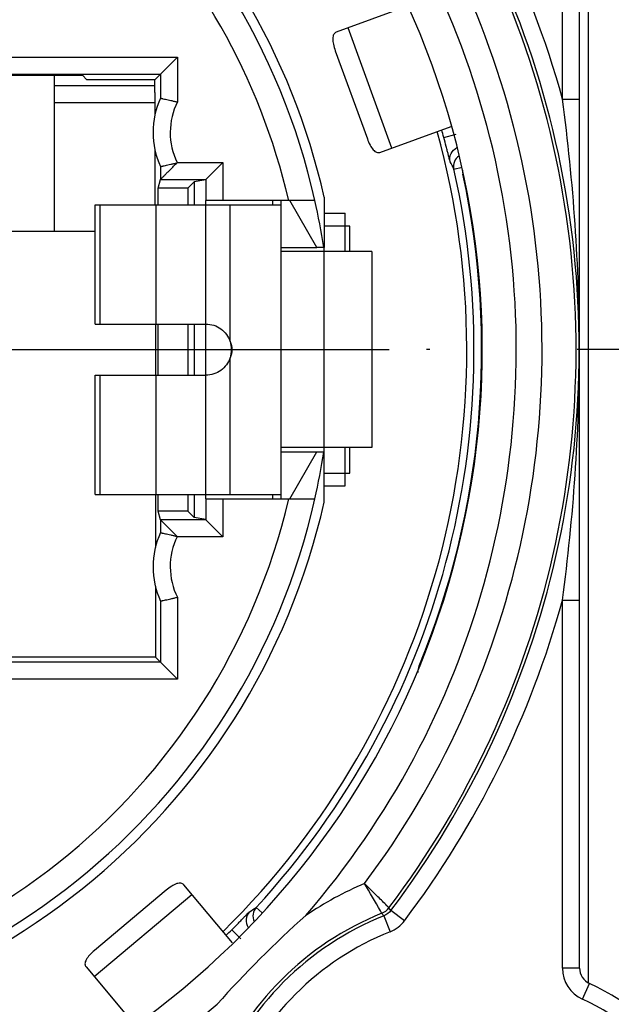
# Model space of a CAD drawing. Units: millimetres. Extents: x 0 to 420, y 0 to 297.
# Drawn here: x 352 to 359, y 87 to 99 of the extents above; entities that cross this region are included whole.
import ezdxf

# ---------------------------------------------------------------- set-up
doc = ezdxf.new("R2010")
doc.units = ezdxf.units.MM
doc.header["$LTSCALE"] = 23.1
doc.linetypes.add('CENTER', pattern=[0.6, 0.375, -0.075, 0.075, -0.075])
doc.layers.get('0').update_dxf_attribs({"linetype": 'CONTINUOUS'})
for name, color, linetype in [('AUSFORMSCHRAEGEN', 7, 'CONTINUOUS'), ('BEZUGSACHSEN', 7, 'CONTINUOUS'), ('RUNDUNGEN', 7, 'CONTINUOUS')]:
    doc.layers.add(name, color=color, linetype=linetype)

msp = doc.modelspace()

# ---------------------------------------------------------------- linework, layer by layer
at = {"color": 3, "linetype": 'CONTINUOUS'}
for p, q in [((356.2111, 98.6593), (355.3726, 98.3541)), ((355.3614, 98.1372), (355.7376, 97.1036)), ((355.8856, 96.9446), (356.7235, 97.2496)), ((354.1547, 87.6639), (353.5818, 88.3467)), ((353.3742, 88.283), (352.5315, 87.5759)), ((352.4327, 87.3825), (353.0059, 86.6994))]:
    msp.add_line(p, q, dxfattribs=at)
at = {"color": 9, "linetype": 'CONTINUOUS'}
for p, q in [((356.0249, 96.9953), (355.5119, 98.4048)), ((352.5972, 94.9291), (352.5972, 96.3291)), ((353.2546, 94.9291), (353.2546, 96.3291)), ((353.8411, 94.9291), (353.8411, 96.3291)), ((354.1261, 94.724), (354.1261, 96.3291)), ((355.2311, 96.2291), (355.4761, 96.2291)), ((355.2293, 93.4791), (355.2293, 95.7791)), ((354.1261, 92.9291), (354.1261, 94.5343)), ((352.5972, 92.9291), (352.5972, 94.3291)), ((353.2546, 92.9291), (353.2546, 94.3291)), ((353.8411, 92.9291), (353.8411, 94.3291)), ((355.2311, 93.0291), (355.4761, 93.0291)), ((352.528, 87.2689), (353.6771, 88.2331))]:
    msp.add_line(p, q, dxfattribs=at)
at = {"color": 7, "linetype": 'CONTINUOUS'}
for p, q in [((352.5411, 94.9291), (352.5411, 96.3291)), ((352.5411, 96.3291), (354.7261, 96.3291)), ((353.8411, 96.3291), (353.8411, 96.3791)), ((354.6264, 96.3291), (354.6264, 96.3791)), ((354.7261, 92.8791), (354.7261, 96.3791)), ((355.1439, 95.8291), (354.8264, 96.3791)), ((355.4761, 95.7791), (355.4761, 96.2291)), ((355.5311, 96.0791), (355.2311, 96.0791)), ((355.5311, 95.7791), (355.5311, 96.0791)), ((354.7261, 95.8291), (355.1439, 95.8291)), ((355.2311, 95.7791), (355.2311, 95.8291)), ((355.7911, 95.7791), (354.7261, 95.7791)), ((355.7911, 95.7791), (355.7911, 93.4791)), ((352.5411, 94.9291), (353.8411, 94.9291)), ((353.8411, 94.3291), (353.8411, 94.9291)), ((352.5411, 92.9291), (352.5411, 94.3291)), ((352.5411, 94.3291), (353.8411, 94.3291)), ((355.7911, 93.4791), (354.7261, 93.4791)), ((354.7261, 93.4291), (355.1439, 93.4291)), ((354.8264, 92.8791), (355.1439, 93.4291)), ((355.2311, 93.4291), (355.2311, 93.4791)), ((355.4761, 93.0291), (355.4761, 93.4791)), ((355.5311, 93.1791), (355.5311, 93.4791)), ((355.2311, 93.1791), (355.5311, 93.1791)), ((352.5411, 92.9291), (354.7261, 92.9291)), ((353.8411, 92.8791), (353.8411, 92.9291)), ((354.6264, 92.8791), (354.6264, 92.9291))]:
    msp.add_line(p, q, dxfattribs=at)
at = {"color": 3, "linetype": 'CONTINUOUS'}
for points, knots in [([(355.3726, 98.3541), (355.3664, 98.3519), (355.3545, 98.345), (355.3413, 98.3283), (355.3333, 98.3063), (355.3293, 98.2676), (355.3381, 98.2096), (355.3522, 98.1625), (355.3614, 98.1372)], [0, 0, 0, 0, 0.0836447, 0.1691141, 0.2643348, 0.3763355, 0.6589647, 1, 1, 1, 1]), ([(355.7376, 97.1036), (355.7468, 97.0783), (355.7663, 97.0331), (355.7969, 96.983), (355.8248, 96.956), (355.8451, 96.9443), (355.8659, 96.94), (355.8794, 96.9423), (355.8856, 96.9446)], [0, 0, 0, 0, 0.3410353, 0.6236645, 0.7356652, 0.8308859, 0.9163553, 1, 1, 1, 1]), ([(353.5818, 88.3467), (353.5775, 88.3517), (353.567, 88.3605), (353.5468, 88.3672), (353.5234, 88.3672), (353.4857, 88.3577), (353.4342, 88.3297), (353.3948, 88.3003), (353.3742, 88.283)], [0, 0, 0, 0, 0.0836447, 0.1691141, 0.2643348, 0.3763355, 0.6589647, 1, 1, 1, 1]), ([(352.5315, 87.5759), (352.5109, 87.5586), (352.4751, 87.5249), (352.4385, 87.479), (352.4227, 87.4435), (352.4186, 87.4205), (352.4217, 87.3994), (352.4285, 87.3875), (352.4327, 87.3825)], [0, 0, 0, 0, 0.3410353, 0.6236645, 0.7356652, 0.8308859, 0.9163553, 1, 1, 1, 1])]:
    msp.add_open_spline(points, degree=3, knots=knots, dxfattribs=at)
at = {"color": 7, "linetype": 'CONTINUOUS'}
for points, knots in [([(353.8411, 94.9291), (353.8723, 94.9289), (353.935, 94.9194), (354.0197, 94.8764), (354.0872, 94.8098), (354.1161, 94.7534), (354.1261, 94.724)], [0, 0, 0, 0, 0.2502548, 0.5003795, 0.7502951, 1, 1, 1, 1]), ([(354.1261, 94.5343), (354.1161, 94.5049), (354.0872, 94.4485), (354.0197, 94.3819), (353.935, 94.3389), (353.8723, 94.3294), (353.8411, 94.3291)], [0, 0, 0, 0, 0.2497048, 0.4996201, 0.7497446, 1, 1, 1, 1])]:
    msp.add_open_spline(points, degree=3, knots=knots, dxfattribs=at)
at = {"color": 3, "linetype": 'CONTINUOUS'}
msp.add_open_spline([(354.1261, 94.724), (354.1337, 94.693), (354.1417, 94.6291), (354.1337, 94.5652), (354.1261, 94.5343)], degree=3, dxfattribs=at)
at = {"color": 7, "linetype": 'CONTINUOUS'}
msp.add_open_spline([(354.1265, 94.7241), (354.1391, 94.6944), (354.153, 94.6291), (354.1391, 94.5639), (354.1265, 94.5341)], degree=3, dxfattribs=at)
at = {"layer": 'AUSFORMSCHRAEGEN', "color": 7, "linetype": 'CONTINUOUS'}
for p, q in [((342.2724, 97.8499), (352.3898, 97.8499)), ((352.3898, 97.8499), (352.4422, 97.7976)), ((353.2407, 96.9824), (353.2407, 96.3291)), ((353.8411, 96.623), (353.7015, 96.5995)), ((353.2799, 96.3291), (353.2799, 96.5244)), ((353.6264, 96.5244), (353.2799, 96.5244)), ((353.7015, 96.5995), (353.6264, 96.5244)), ((353.6264, 96.5244), (353.6264, 96.3291)), ((353.7015, 96.5995), (353.7015, 96.3291)), ((355.2311, 96.418), (355.2311, 95.8288)), ((342.1211, 96.0191), (352.5411, 96.0191)), ((355.2257, 95.8291), (355.1439, 95.8291)), ((353.2472, 94.9291), (353.2472, 94.3291)), ((353.2799, 94.3291), (353.2799, 94.9291)), ((353.6264, 94.9291), (353.6264, 94.3291)), ((353.7015, 94.9291), (353.7015, 94.3291)), ((355.1439, 93.4291), (355.2257, 93.4291)), ((355.2311, 92.8403), (355.2311, 93.4295)), ((353.2472, 92.9291), (353.2472, 92.3061)), ((353.2799, 92.7339), (353.2799, 92.9291)), ((353.6264, 92.9291), (353.6264, 92.7339)), ((353.7015, 92.9291), (353.7015, 92.6587)), ((353.6264, 92.7339), (353.2799, 92.7339)), ((353.7015, 92.6587), (353.6264, 92.7339)), ((353.8411, 92.6352), (353.7015, 92.6587)), ((353.2472, 91.8522), (353.2472, 91.0191)), ((353.2472, 91.0191), (350.8311, 91.0191))]:
    msp.add_line(p, q, dxfattribs=at)
for radius, start, end in [(8.1, 12.75874, 48.92086), (9.575, 314.49526, 15.50618), (7.9852, 8.64299, 12.65937), (7.9852, 347.34063, 351.35701), (8.1, 192.75874, 347.24126)]:
    msp.add_arc((347.3311, 94.6291), radius, start, end, dxfattribs=at)
at = {"layer": 'BEZUGSACHSEN', "color": 7, "linetype": 'CONTINUOUS'}
msp.add_line((352.0561, 97.8499), (352.0561, 96.0191), dxfattribs=at)
at = {"layer": 'BEZUGSACHSEN', "color": 7, "linetype": 'CENTER'}
for p in [(347.3311, 94.6291), (370.3311, 94.6291)]:
    msp.add_line(p, (356.4311, 94.6291), dxfattribs=at)
at = {"layer": 'RUNDUNGEN', "color": 9, "linetype": 'CONTINUOUS'}
for p, q in [((358.0311, 97.5691), (358.0311, 100.5703)), ((341.157, 98.0622), (353.5052, 98.0622)), ((353.5052, 98.0622), (353.5052, 97.5362)), ((352.0561, 97.7291), (353.2406, 97.7291)), ((358.0311, 97.5691), (358.2311, 97.5691)), ((356.6366, 97.12), (356.7815, 97.1587)), ((353.5039, 96.8257), (354.0411, 96.8257)), ((354.0411, 96.8257), (354.0411, 96.3791)), ((356.7552, 96.7486), (356.8502, 96.7701)), ((353.3053, 96.6257), (353.8411, 96.6257)), ((354.0411, 92.8791), (354.0411, 92.4326)), ((353.8411, 92.6326), (353.3053, 92.6326)), ((354.0411, 92.4326), (353.5039, 92.4326)), ((353.5052, 91.722), (353.5052, 90.7611)), ((358.0311, 91.6892), (358.2311, 91.6892)), ((358.0311, 87.3692), (358.0311, 91.6892)), ((353.5052, 90.7611), (350.8311, 90.7611)), ((354.4329, 88.0815), (354.5035, 88.0165)), ((356.0149, 88.0468), (355.9918, 88.0773)), ((355.9298, 87.9819), (356.0041, 87.7963)), ((356.1742, 87.926), (356.0149, 88.0468)), ((354.1445, 87.8193), (354.2505, 87.7133)), ((358.2311, 87.3692), (358.0311, 87.3692)), ((358.2656, 87.0051), (358.3484, 87.1871))]:
    msp.add_line(p, q, dxfattribs=at)
at = {"layer": 'RUNDUNGEN', "color": 7, "linetype": 'CONTINUOUS'}
for p, q in [((358.2311, 87.3692), (358.2311, 100.5703)), ((358.3311, 100.4507), (358.3311, 87.1971)), ((353.3052, 97.8622), (353.5052, 98.0622)), ((341.357, 97.8622), (353.3052, 97.8622)), ((353.2407, 97.7976), (352.4422, 97.7976)), ((353.3052, 97.8622), (353.2407, 97.7976)), ((353.3052, 97.8622), (353.3052, 97.5806)), ((353.2407, 97.6482), (353.2407, 97.3759)), ((352.0561, 97.5291), (353.2407, 97.5291)), ((353.3052, 96.7777), (353.3052, 96.6257)), ((353.8411, 96.6257), (354.0411, 96.8257)), ((353.2799, 96.5244), (353.3053, 96.6257)), ((353.8411, 96.6256), (353.8411, 96.3791)), ((355.1222, 96.3791), (353.8411, 96.3791)), ((353.8411, 92.8791), (353.8411, 92.6326)), ((353.8411, 92.8791), (355.1222, 92.8791)), ((353.3053, 92.6326), (353.2799, 92.7339)), ((353.3052, 92.6326), (353.3052, 92.4806)), ((353.3053, 92.6326), (353.5052, 92.4326)), ((353.8411, 92.6326), (354.0411, 92.4326)), ((353.3052, 91.6777), (353.3052, 90.9611)), ((353.3052, 90.9611), (350.6311, 90.9611)), ((353.3052, 90.9611), (353.2472, 91.0191)), ((353.3052, 90.9611), (353.5052, 90.7611))]:
    msp.add_line(p, q, dxfattribs=at)
at = {"layer": 'RUNDUNGEN', "color": 9, "linetype": 'CONTINUOUS'}
for centre, radius, start, end in [((347.3311, 94.6291), 11.0965, 15.36346, 60.01963), ((347.3311, 94.6291), 10.8966, 322.83767, 59.98196), ((347.3311, 94.6291), 10.8597, 322.89246, 59.78754), ((347.3311, 94.6291), 10.4598, 323.18995, 59.74184), ((347.3311, 94.6291), 10.157, 319.16832, 59.73415), ((347.3311, 94.6291), 7.6848, 13.16302, 78.15991), ((347.3311, 94.6291), 10.157, 139.16788, 310.8341), ((347.3311, 94.6291), 10.8966, 142.83767, 307.16233), ((347.3311, 94.6291), 10.8597, 142.89246, 307.10754), ((347.3311, 94.6291), 10.4598, 143.18995, 306.81005), ((356.9012, 96.7815), 0.1497, 125.18178, 192.69428), ((347.6081, 92.0377), 10.289, 27.24923, 27.77879), ((347.3311, 94.6291), 7.6848, 193.16302, 346.83698), ((347.3311, 94.6291), 11.0965, 195.36346, 307.16235), ((347.3311, 94.6291), 11.0965, 322.83759, 344.63655), ((357.2311, 84.7291), 3.9402, 112.77986, 124.20098), ((348.8667, 96.7349), 10.289, 302.22121, 302.75077), ((354.5429, 87.9801), 0.1497, 137.30558, 205.25121), ((357.2311, 84.7291), 3.5403, 111.96157, 158.03843), ((357.2311, 84.7291), 3.5034, 111.8044, 158.1956), ((340.8476, 76.8133), 18.7673, 36.52046, 36.63673), ((355.8555, 88.1676), 0.4, 291.80795, 322.83276), ((357.2311, 84.7291), 3.3035, 111.80436, 158.21066), ((358.4311, 87.3692), 0.4, 180, 245.55824), ((357.2311, 84.7291), 2.5, 0, 65.55641)]:
    msp.add_arc(centre, radius, start, end, dxfattribs=at)
at = {"layer": 'RUNDUNGEN', "color": 7, "linetype": 'CONTINUOUS'}
for centre, radius, start, end in [((347.3311, 94.6291), 9.757, 120.23572, 59.76428), ((347.3311, 94.6291), 7.9848, 12.66011, 51.50472), ((354.2211, 97.1791), 1, 156.32998, 203.67002), ((347.3311, 94.6291), 9.633, 14.98531, 15.5342), ((347.3311, 94.6291), 9.6595, 317.32488, 12.67512), ((347.3311, 94.6291), 7.9848, 192.66011, 347.33989), ((354.2211, 92.0791), 1, 156.32998, 203.67002), ((363.5245, 78.4357), 12.7921, 131.69335, 138.30665), ((347.3311, 94.6291), 9.633, 314.4658, 315.01469), ((358.4311, 87.3692), 0.2, 180, 245.55666), ((357.2311, 84.7291), 2.7, 0, 65.55666)]:
    msp.add_arc(centre, radius, start, end, dxfattribs=at)
at = {"layer": 'RUNDUNGEN', "color": 3, "linetype": 'CONTINUOUS'}
for centre, radius, start, end in [((347.3311, 94.6291), 9.75, 337.61159, 12.20215), ((357.0563, 96.7322), 0.2, 179.42507, 192.20215), ((356.5311, 90.8393), 0.2, 157.61159, 180)]:
    msp.add_arc(centre, radius, start, end, dxfattribs=at)
at = {"layer": 'RUNDUNGEN', "color": 7, "linetype": 'CONTINUOUS'}
msp.add_ellipse((353.24, 97.6482), major_axis=(0, 0.15), ratio=0.0043634, start_param=-1.5707963, end_param=-0.0450536, dxfattribs=at)
for points, knots in [([(353.3052, 97.5806), (353.3054, 97.5809), (353.3073, 97.58), (353.3098, 97.58), (353.315, 97.5785), (353.3216, 97.5772), (353.3302, 97.5753), (353.3449, 97.5722), (353.3668, 97.5675), (353.3968, 97.561), (353.4307, 97.5534), (353.4674, 97.5451), (353.4925, 97.5393), (353.5052, 97.5362)], [0, 0, 0, 0, 0.0052757, 0.0203717, 0.0450413, 0.0789964, 0.1218969, 0.1731986, 0.2986207, 0.4502671, 0.6222346, 0.8080663, 1, 1, 1, 1]), ([(353.3052, 96.6257), (353.3054, 96.6264), (353.3079, 96.628), (353.3115, 96.6323), (353.3183, 96.6385), (353.3267, 96.6471), (353.3369, 96.6573), (353.3532, 96.6736), (353.3759, 96.6963), (353.4051, 96.7255), (353.4362, 96.7567), (353.4686, 96.789), (353.4906, 96.8107), (353.5017, 96.8217)], [0, 0, 0, 0, 0.0081191, 0.0292064, 0.0623098, 0.1062235, 0.1591346, 0.219152, 0.3550824, 0.5058714, 0.6660229, 0.8316989, 1, 1, 1, 1]), ([(353.3052, 96.7777), (353.3054, 96.7773), (353.3072, 96.7782), (353.3097, 96.7782), (353.3148, 96.7797), (353.3213, 96.781), (353.3297, 96.7829), (353.344, 96.7859), (353.3656, 96.7905), (353.395, 96.7968), (353.4284, 96.8043), (353.4643, 96.8128), (353.4891, 96.8187), (353.5017, 96.8217)], [0, 0, 0, 0, 0.0052549, 0.0202836, 0.0448454, 0.0786568, 0.1213886, 0.1725142, 0.2976173, 0.4490891, 0.6210676, 0.8072005, 1, 1, 1, 1]), ([(353.3052, 92.4806), (353.3054, 92.4809), (353.3072, 92.48), (353.3097, 92.48), (353.3148, 92.4786), (353.3213, 92.4773), (353.3297, 92.4754), (353.344, 92.4723), (353.3656, 92.4678), (353.395, 92.4615), (353.4284, 92.454), (353.4643, 92.4455), (353.4891, 92.4396), (353.5017, 92.4366)], [0, 0, 0, 0, 0.0052558, 0.0202862, 0.0448495, 0.0786613, 0.1213928, 0.172518, 0.2976184, 0.4490838, 0.6210594, 0.807197, 1, 1, 1, 1]), ([(353.3052, 91.6777), (353.3054, 91.6773), (353.3073, 91.6783), (353.3098, 91.6783), (353.315, 91.6797), (353.3216, 91.6811), (353.3302, 91.683), (353.3449, 91.6861), (353.3668, 91.6908), (353.3968, 91.6973), (353.4308, 91.7049), (353.4674, 91.7132), (353.4925, 91.719), (353.5052, 91.722)], [0, 0, 0, 0, 0.0052748, 0.0203691, 0.0450373, 0.0789921, 0.1218931, 0.1731952, 0.2986204, 0.4502733, 0.622243, 0.8080697, 1, 1, 1, 1])]:
    msp.add_open_spline(points, degree=3, knots=knots, dxfattribs=at)
at = {"layer": 'RUNDUNGEN', "color": 9, "linetype": 'CONTINUOUS'}
for points, knots in [([(358.0311, 91.6892), (358.0956, 92.1767), (358.1954, 93.1552), (358.2464, 94.6291), (358.1954, 96.1031), (358.0956, 97.0816), (358.0311, 97.5691)], [0, 0, 0, 0, 0.2501962, 0.5000001, 0.7498043, 1, 1, 1, 1]), ([(353.5052, 97.5362), (353.4509, 97.4274), (353.392, 97.1813), (353.4496, 96.9345), (353.5039, 96.8257)], [0, 0, 0, 0, 0.5000473, 1, 1, 1, 1]), ([(356.7113, 96.833), (356.7101, 96.8351), (356.7085, 96.8435), (356.7035, 96.8604), (356.697, 96.8872), (356.6879, 96.9224), (356.6771, 96.965), (356.6599, 97.0317), (356.6462, 97.084), (356.6366, 97.12)], [0, 0, 0, 0, 0.0247533, 0.0850547, 0.178889, 0.3030283, 0.4529751, 0.6233953, 1, 1, 1, 1]), ([(356.7113, 96.833), (356.7038, 96.8647), (356.7105, 96.9353), (356.7601, 96.9859), (356.7892, 97.0008)], [0, 0, 0, 0, 0.4996998, 1, 1, 1, 1]), ([(353.5039, 92.4326), (353.4496, 92.3237), (353.392, 92.077), (353.4509, 91.8309), (353.5052, 91.722)], [0, 0, 0, 0, 0.4999526, 1, 1, 1, 1]), ([(355.9918, 88.0773), (355.9841, 88.0851), (355.9411, 88.1281), (355.846, 88.2234), (355.758, 88.3101), (355.7055, 88.362)], [0, 0, 0, 0, 0.0817616, 0.4516405, 1, 1, 1, 1]), ([(355.9071, 88.0125), (355.9017, 88.0221), (355.8356, 88.1392), (355.7685, 88.2558), (355.7055, 88.362)], [0, 0, 0, 0, 0.0816797, 1, 1, 1, 1]), ([(354.1445, 87.8193), (354.1708, 87.8456), (354.2088, 87.884), (354.2571, 87.9332), (354.2877, 87.9647), (354.3132, 87.9907), (354.3322, 88.0106), (354.345, 88.0227), (354.3506, 88.0292), (354.3526, 88.0305)], [0, 0, 0, 0, 0.3766038, 0.5470282, 0.6969742, 0.8211119, 0.9149486, 0.9752492, 1, 1, 1, 1]), ([(354.3526, 88.0305), (354.3303, 88.0066), (354.3007, 87.9419), (354.3187, 87.8731), (354.3365, 87.8457)], [0, 0, 0, 0, 0.499702, 1, 1, 1, 1])]:
    msp.add_open_spline(points, degree=3, knots=knots, dxfattribs=at)
for points in [[(355.9071, 88.0125), (355.9401, 88.0258), (355.9703, 88.049), (355.9918, 88.0773)], [(356.0149, 88.0468), (355.9933, 88.0184), (355.9629, 87.9952), (355.9298, 87.9819)]]:
    msp.add_open_spline(points, degree=3, dxfattribs=at)

doc.saveas('drawing.dxf')
